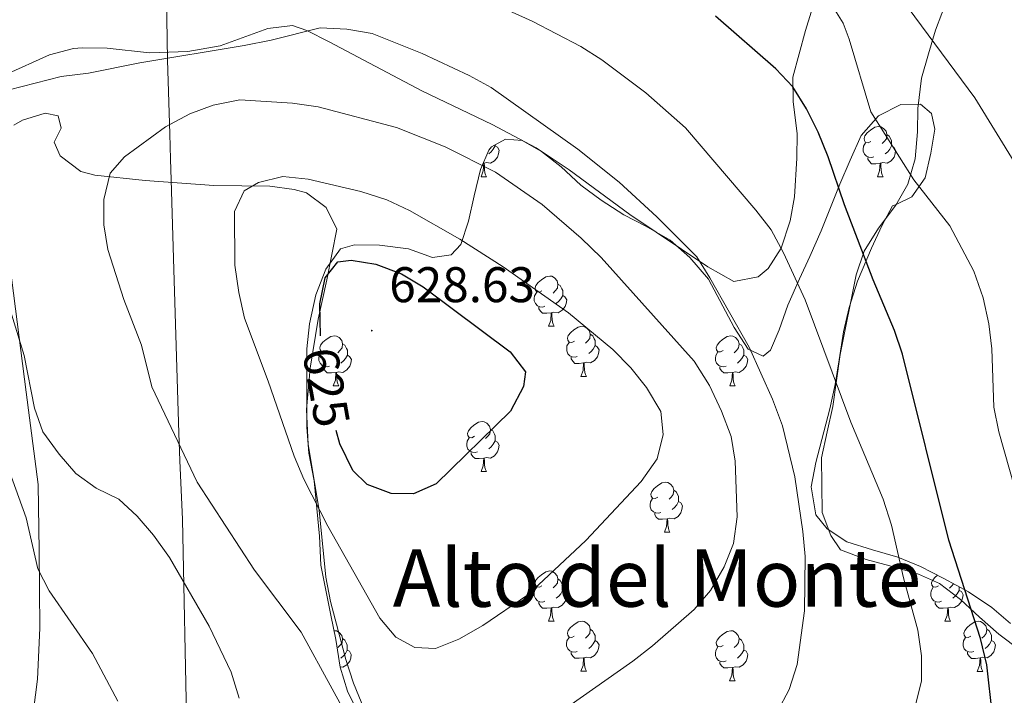
# Model space of a CAD drawing. Units: metres. Extents: x 579332 to 583822, y 4723866 to 4726888.
# Drawn here: x 580971 to 581168, y 4725796 to 4725931 of the extents above; entities that cross this region are included whole.
import ezdxf
from ezdxf.enums import TextEntityAlignment as Align

# ---------------------------------------------------------------- set-up
doc = ezdxf.new("R2010")
doc.units = ezdxf.units.M
doc.header["$MEASUREMENT"] = 0
doc.linetypes.add('TRAZOSX2', pattern=[1.5, 1, -0.5])
for name, color, linetype, lineweight in [('Carátula', 7, 'Continuous', 5), ('Level 1', 19, 'Continuous', 0), ('Level 35', 92, 'TRAZOSX2', 0), ('Level 36', 19, 'Continuous', 40), ('Level 4', 36, 'Continuous', 30), ('Level 41', 19, 'Continuous', 0), ('Level 45', 19, 'Continuous', 0), ('Level 5', 36, 'Continuous', 0), ('Level 7', 1, 'Continuous', 0)]:
    doc.layers.add(name, color=color, linetype=linetype, lineweight=lineweight)
doc.styles.add('Arial', font='ARIAL.TTF', dxfattribs={"height": 0.2})

# ---------------------------------------------------------------- blocks, each defined once
blk = doc.blocks.new('5PATER')
at = {"layer": 'Carátula', "linetype": 'Continuous', "lineweight": 5}
h = blk.add_hatch(color=250, dxfattribs=at)
edge = h.paths.add_edge_path()
edge.add_ellipse((0, 0), major_axis=(-1.33, -1.34), ratio=0.999422, start_angle=0, end_angle=360)

msp = doc.modelspace()

# ---------------------------------------------------------------- linework, layer by layer
at = {"layer": 'Level 1', "color": 19, "linetype": 'Continuous', "lineweight": 0, "ltscale": 0.5}
msp.add_polyline3d([(581000.79, 4725939.27, 607.9), (581001.02, 4725922.63, 610.16), (581001.5, 4725907.91, 615.41), (581001.66, 4725902.83, 616.6), (581001.78, 4725898.7, 617.56), (581002.3, 4725880.75, 617.45), (581003.27, 4725848, 615.22), (581003.51, 4725842.54, 614.62), (581004.02, 4725830.74, 612.48), (581004.92, 4725788.09, 607.34), (581006.12, 4725739.34, 605.88), (581006.7, 4725707.98, 608.02), (581007.3, 4725673.45, 607.11), (581008.95, 4725614.56, 603.3)], dxfattribs=at)
at = {"layer": 'Level 35', "color": 92, "linetype": 'Continuous', "lineweight": 0, "ltscale": 0.5}
for points in [[(581092.33, 4725891.71, 614.79), (581096.74, 4725889.39, 614.35), (581101.62, 4725886.58, 614.34), (581105.55, 4725883.14, 614.34), (581109.28, 4725878.81, 614.34), (581114.43, 4725869.14, 614.34), (581117.18, 4725864.84, 613.43), (581120.18, 4725863.38, 612.51), (581121.66, 4725864.6, 611.15), (581123.4, 4725868.65, 608.87), (581125.13, 4725873.61, 608.87), (581127.45, 4725878.87, 608.41), (581129.57, 4725883.34, 607.63), (581131.81, 4725888.48, 604.76), (581135.58, 4725897.79, 602.03), (581137.61, 4725902.6, 601.57), (581139.79, 4725907.56, 600.66), (581143.32, 4725911.49, 600.2), (581147.75, 4725913.77, 599.75), (581151.66, 4725913.83, 600.2), (581153.92, 4725911.92, 600.2), (581154.56, 4725908.79, 600.2), (581153.73, 4725904, 600.2), (581152.6, 4725899.06, 600.66), (581149.95, 4725895.29, 601.12), (581146.84, 4725893.75, 602.48), (581146.09, 4725893.45, 603.4), (581143.95, 4725889.46, 605.23), (581141.9, 4725884.98, 606.61), (581139.11, 4725878.42, 607.95), (581137.39, 4725873.17, 607.95), (581136.27, 4725868.31, 608.4), (581135.43, 4725862.68, 609.78), (581134.6, 4725857.75, 609.78), (581133.56, 4725852.87, 610.23), (581130.76, 4725842.15, 610.23), (581129.81, 4725837.26, 610.69), (581130.75, 4725831.7, 610.23), (581133.02, 4725828.89, 609.78), (581136.94, 4725826.26, 608.09), (581142.1, 4725824.7, 607.05), (581147.14, 4725823.24, 607.04), (581151.68, 4725821.34, 606.17), (581156.38, 4725818.93, 605.69), (581161.27, 4725816.25, 605.68), (581165.94, 4725813.17, 605.22), (581169.73, 4725809.94, 604.81)], [(581039.38, 4725791.68, 622.54), (581037.07, 4725796.43, 623.46), (581035.6, 4725801.21, 623.46), (581034.7, 4725806.71, 623.46), (581033.74, 4725811.63, 623.91), (581031.7, 4725821.61, 623.91), (581031.45, 4725827.44, 623.91), (581030.41, 4725838.48, 625.73), (581029.3, 4725844, 626.19), (581028.93, 4725849.22, 626.65), (581028.94, 4725859.68, 627.56), (581028.88, 4725864.91, 627.56), (581029.43, 4725869.86, 628), (581030.68, 4725875.69, 628.01), (581032.71, 4725880.79, 628.01), (581035.64, 4725884.86, 628.01), (581038.47, 4725885.65, 628.01), (581043.47, 4725885.61, 628.01), (581049.24, 4725884.89, 628.01), (581054.04, 4725883.16, 627.1), (581057.77, 4725883.65, 624.82), (581059.69, 4725885.77, 624.82), (581061.27, 4725890.42, 623.91), (581062.4, 4725895.51, 621.63), (581063.68, 4725900.76, 620.26), (581065.33, 4725904.63, 617.43), (581065.86, 4725905.27, 617.07), (581068.68, 4725906.8, 616.16), (581071.97, 4725906.54, 615.25), (581075.88, 4725904.35, 614.79), (581079.8, 4725901.25, 614.79), (581083.74, 4725897.58, 614.79), (581087.77, 4725894.62, 614.79), (581092.33, 4725891.71, 614.79)]]:
    msp.add_polyline3d(points, dxfattribs=at)
at = {"layer": 'Level 36', "color": 92, "linetype": 'Continuous', "lineweight": 0}
for points in [[(581132.4, 4725940.71, 593.75), (581128.65, 4725928.55, 596.79), (581126.15, 4725919.18, 598.84), (581126.2, 4725914.31, 599.84), (581127.02, 4725907.95, 601.12), (581126.94, 4725903.03, 601.91), (581126.45, 4725895.25, 603.17), (581125.62, 4725890.47, 604.29), (581123.81, 4725885.01, 605.68), (581121.22, 4725880.94, 606.88), (581119.22, 4725879.26, 607.5)], [(581171.71, 4725804.53, 598.72), (581167.37, 4725807.79, 598.72), (581163.5, 4725811.18, 598.72), (581159.72, 4725814.77, 601.91), (581155.48, 4725817.96, 602.83), (581151.3, 4725819.79, 604.92), (581145.58, 4725821.47, 605.56), (581140.82, 4725822.73, 606.46), (581135.69, 4725824.69, 606.47), (581133.74, 4725827.53, 606.47), (581132, 4725832.17, 605.65), (581131.87, 4725843.05, 603.79), (581133.05, 4725848.25, 603.75), (581134.18, 4725853.36, 603.28), (581135.64, 4725863.74, 602.39), (581138.82, 4725879.71, 599.64), (581140.43, 4725884.44, 599.7), (581143.26, 4725889, 598.44), (581146.77, 4725893.58, 596.44), (581149.14, 4725897.79, 595.16), (581150.65, 4725902.91, 594.65), (581151.07, 4725908.27, 590.52), (581151.17, 4725912.97, 588.77), (581151.89, 4725918.99, 588.69), (581153.26, 4725923.88, 588.24), (581154.67, 4725928.59, 587.34), (581158.52, 4725938.67, 586.41)], [(581119.22, 4725879.26, 607.5), (581114.35, 4725878.35, 608.85), (581109.11, 4725881.27, 609.68), (581093.52, 4725891.77, 610.92), (581081.43, 4725900.66, 611.46), (581074.82, 4725905.1, 611.6), (581066, 4725909.77, 611.66), (581051.92, 4725916.48, 611.38), (581033.41, 4725926.31, 610.24), (581028.91, 4725928.53, 609.73), (581026.07, 4725929.57, 609.55), (581021.11, 4725928.96, 609.55), (581011.58, 4725925.5, 609.55), (581005.1, 4725924.36, 609.54), (580997.4, 4725924.1, 609.32), (580988.93, 4725925.01, 608.41), (580983.97, 4725925.09, 607.67), (580982.22, 4725924.93, 607.5), (580977.4, 4725923.69, 607.36), (580968.57, 4725919.68, 607.06)], [(580970.3, 4725909.63, 612.1), (580972.04, 4725910.64, 612.06), (580976.54, 4725912.01, 612.06), (580979.18, 4725911.47, 612.29), (580979.79, 4725908.99, 612.97), (580978.37, 4725906.2, 613.43), (580979.57, 4725903.45, 613.88), (580983.7, 4725900.34, 614.73), (580986.48, 4725899.59, 615.25), (580996.56, 4725898.55, 617.08), (581010.29, 4725897.56, 618.67), (581021.52, 4725897.42, 620.27), (581026.4, 4725896.77, 621.02), (581028.83, 4725896.05, 621.41)], [(581141.78, 4725906.37, 0.01), (581141.25, 4725906.11, 0.01), (581140.72, 4725906.16, 0.01), (581140.46, 4725906.53, 0.01), (581140.4, 4725906.96, 0.01), (581140.56, 4725907.48, 0.01), (581141.04, 4725908.07, 0.01), (581141.68, 4725908.6, 0.01), (581142.58, 4725909.19, 0.01), (581143.32, 4725909.35, 0.01), (581143.75, 4725909.29, 0.01), (581144.28, 4725908.97, 0.01), (581144.81, 4725908.39, 0.01), (581144.97, 4725907.75, 0.01), (581144.86, 4725906.9, 0.01), (581144.43, 4725906.37, 0.01), (581144.01, 4725905.95, 0.01)], [(581144.97, 4725907.75, 0.01), (581145.44, 4725907.43, 0.01), (581145.76, 4725906.79, 0.01), (581145.92, 4725906.47, 0.01), (581145.92, 4725905.89, 0.01), (581145.92, 4725905.47, 0.01), (581145.55, 4725904.78, 0.01), (581145.13, 4725904.3, 0.01), (581144.65, 4725903.88, 0.01)], [(581066.59, 4725905.47, 0.01), (581067.05, 4725905.22, 0.01), (581067.39, 4725904.61, 0.01), (581067.28, 4725903.88, 0.01), (581067.07, 4725903.24, 0.01), (581066.49, 4725902.5, 0.01), (581065.69, 4725902.02, 0.01), (581064.84, 4725902.13, 0.01), (581064.41, 4725902, 0.01)], [(581066.59, 4725905.67, 0.01), (581066.59, 4725905.47, 0.01), (581066.22, 4725904.78, 0.01), (581065.8, 4725904.3, 0.01), (581065.32, 4725903.88, 0.01)], [(581142.37, 4725903.29, 0.01), (581141.94, 4725903.13, 0.01), (581141.36, 4725903.19, 0.01), (581140.88, 4725903.4, 0.01), (581140.46, 4725903.83, 0.01), (581140.24, 4725904.41, 0.01), (581140.24, 4725904.83, 0.01), (581140.3, 4725905.42, 0.01), (581140.72, 4725906.11, 0.01)], [(581145.92, 4725905.47, 0.01), (581146.37, 4725905.22, 0.01), (581146.72, 4725904.61, 0.01), (581146.61, 4725903.88, 0.01), (581146.4, 4725903.24, 0.01), (581145.81, 4725902.5, 0.01), (581145.02, 4725902.02, 0.01), (581144.17, 4725902.13, 0.01), (581143.74, 4725901.99, 0.01)], [(581143.63, 4725901.99, 0.01), (581142.74, 4725901.91, 0.01), (581141.89, 4725901.91, 0.01), (581141.47, 4725902.34, 0.01), (581141.15, 4725902.82, 0.01), (581141.15, 4725903.13, 0.01)], [(581063.76, 4725899.31, 0.01), (581064.19, 4725900.47, 0.01), (581064.3, 4725902, 0.01), (581064.41, 4725902, 0.01), (581064.45, 4725901.41, 0.01), (581064.48, 4725900.73, 0.01), (581064.55, 4725900.11, 0.01), (581064.67, 4725899.71, 0.01), (581064.88, 4725899.31, 0.01)], [(581064.3, 4725902, 0.01), (581064.2, 4725901.99, 0.01)], [(581143.08, 4725899.31, 0.01), (581143.52, 4725900.47, 0.01), (581143.63, 4725901.99, 0.01), (581143.74, 4725901.99, 0.01), (581143.77, 4725901.41, 0.01), (581143.81, 4725900.73, 0.01), (581143.88, 4725900.11, 0.01), (581143.99, 4725899.71, 0.01), (581144.21, 4725899.31, 0.01)], [(581063.76, 4725899.31, 0.01), (581064.88, 4725899.31, 0.01)], [(581143.08, 4725899.31, 0.01), (581144.21, 4725899.31, 0.01)], [(581028.83, 4725896.05, 621.41), (581032.81, 4725893.14, 622), (581034.91, 4725888.83, 623), (581032.89, 4725878.68, 623.69), (581031.2, 4725870.84, 623.69), (581029.58, 4725861.01, 622.77), (581028.85, 4725852.74, 621.54), (581029.19, 4725845.72, 620.49), (581031.4, 4725832.62, 618.9), (581032.73, 4725819.21, 617.3), (581033.66, 4725814.33, 616.75), (581036.71, 4725802.76, 615.92), (581038.24, 4725798.01, 615.77), (581041.45, 4725790.18, 615.63)], [(580970.04, 4725770.55, 597.24), (580972.38, 4725770, 597.47), (580974.9, 4725766.97, 597.7), (580975.92, 4725762.07, 597.73), (580977.11, 4725753.43, 597.47), (580979.51, 4725748.35, 597.7), (580982.58, 4725748.1, 598.16), (580984.44, 4725750.31, 599.3), (580986.14, 4725754.27, 600.89), (580986.82, 4725758.8, 602.03), (580986.78, 4725761.43, 602.26), (580984.26, 4725764.46, 602.49), (580976.84, 4725774.58, 601.12), (580974.5, 4725779.02, 600.89), (580973.84, 4725781.25, 600.89), (580973.4, 4725786.25, 601.12), (580975.05, 4725798.81, 602.46), (580975.51, 4725809.04, 603.25), (580975.33, 4725824.46, 606.13), (580975.16, 4725837.73, 607.73), (580972.73, 4725856.22, 610.07), (580968.84, 4725886.97, 612.29)], [(581100.45, 4725887.17, 0.01), (581100.47, 4725887.24, 0.01)], [(581100.45, 4725887.17, 0.01), (581100.59, 4725887.17, 0.01)], [(581075.96, 4725876.46, 0.01), (581075.43, 4725876.2, 0.01), (581074.9, 4725876.25, 0.01), (581074.64, 4725876.62, 0.01), (581074.58, 4725877.05, 0.01), (581074.74, 4725877.57, 0.01), (581075.22, 4725878.16, 0.01), (581075.86, 4725878.69, 0.01), (581076.76, 4725879.28, 0.01), (581077.5, 4725879.44, 0.01), (581077.92, 4725879.38, 0.01), (581078.46, 4725879.07, 0.01), (581078.98, 4725878.48, 0.01), (581079.14, 4725877.84, 0.01), (581079.04, 4725876.99, 0.01), (581078.61, 4725876.46, 0.01), (581078.19, 4725876.04, 0.01)], [(581079.14, 4725877.84, 0.01), (581079.62, 4725877.53, 0.01), (581079.94, 4725876.89, 0.01), (581080.1, 4725876.57, 0.01), (581080.1, 4725875.99, 0.01), (581080.1, 4725875.56, 0.01), (581079.72, 4725874.87, 0.01), (581079.3, 4725874.39, 0.01), (581078.82, 4725873.97, 0.01)], [(581076.54, 4725873.38, 0.01), (581076.12, 4725873.22, 0.01), (581075.54, 4725873.28, 0.01), (581075.06, 4725873.49, 0.01), (581074.64, 4725873.92, 0.01), (581074.42, 4725874.5, 0.01), (581074.42, 4725874.92, 0.01), (581074.48, 4725875.51, 0.01), (581074.9, 4725876.2, 0.01)], [(581080.1, 4725875.56, 0.01), (581080.55, 4725875.31, 0.01), (581080.9, 4725874.7, 0.01), (581080.78, 4725873.97, 0.01), (581080.58, 4725873.33, 0.01), (581079.99, 4725872.59, 0.01), (581079.2, 4725872.11, 0.01), (581078.34, 4725872.22, 0.01), (581077.92, 4725872.09, 0.01)], [(581077.8, 4725872.09, 0.01), (581076.92, 4725872, 0.01), (581076.07, 4725872, 0.01), (581075.64, 4725872.43, 0.01), (581075.32, 4725872.91, 0.01), (581075.32, 4725873.22, 0.01)], [(581077.26, 4725869.4, 0.01), (581077.7, 4725870.56, 0.01), (581077.8, 4725872.09, 0.01), (581077.92, 4725872.09, 0.01), (581077.95, 4725871.5, 0.01), (581077.98, 4725870.82, 0.01), (581078.06, 4725870.2, 0.01), (581078.17, 4725869.8, 0.01), (581078.38, 4725869.4, 0.01)], [(581077.26, 4725869.4, 0.01), (581078.38, 4725869.4, 0.01)], [(581082.44, 4725866.43, 0.01), (581081.9, 4725866.16, 0.01), (581081.38, 4725866.22, 0.01), (581081.11, 4725866.59, 0.01), (581081.06, 4725867.01, 0.01), (581081.22, 4725867.53, 0.01), (581081.7, 4725868.13, 0.01), (581082.33, 4725868.66, 0.01), (581083.23, 4725869.24, 0.01), (581083.98, 4725869.4, 0.01), (581084.4, 4725869.35, 0.01), (581084.93, 4725869.03, 0.01), (581085.46, 4725868.45, 0.01), (581085.62, 4725867.81, 0.01), (581085.51, 4725866.96, 0.01), (581085.08, 4725866.43, 0.01), (581084.66, 4725866, 0.01)], [(581032.88, 4725864.52, 0.01), (581032.35, 4725864.26, 0.01), (581031.82, 4725864.31, 0.01), (581031.56, 4725864.68, 0.01), (581031.5, 4725865.11, 0.01), (581031.66, 4725865.63, 0.01), (581032.14, 4725866.22, 0.01), (581032.78, 4725866.75, 0.01), (581033.68, 4725867.34, 0.01), (581034.42, 4725867.5, 0.01), (581034.84, 4725867.44, 0.01), (581035.38, 4725867.13, 0.01), (581035.9, 4725866.54, 0.01), (581036.06, 4725865.9, 0.01), (581035.96, 4725865.05, 0.01), (581035.53, 4725864.52, 0.01), (581035.11, 4725864.1, 0.01)], [(581085.62, 4725867.81, 0.01), (581086.1, 4725867.49, 0.01), (581086.41, 4725866.85, 0.01), (581086.57, 4725866.53, 0.01), (581086.57, 4725865.95, 0.01), (581086.57, 4725865.53, 0.01), (581086.2, 4725864.84, 0.01), (581085.78, 4725864.36, 0.01), (581085.3, 4725863.94, 0.01)], [(581112.21, 4725864.52, 0.01), (581111.68, 4725864.26, 0.01), (581111.15, 4725864.31, 0.01), (581110.88, 4725864.68, 0.01), (581110.83, 4725865.11, 0.01), (581110.99, 4725865.63, 0.01), (581111.47, 4725866.22, 0.01), (581112.1, 4725866.75, 0.01), (581113, 4725867.34, 0.01), (581113.75, 4725867.5, 0.01), (581114.17, 4725867.44, 0.01), (581114.7, 4725867.13, 0.01), (581115.23, 4725866.54, 0.01), (581115.39, 4725865.9, 0.01), (581115.28, 4725865.05, 0.01), (581114.86, 4725864.52, 0.01), (581114.44, 4725864.1, 0.01)], [(581036.06, 4725865.9, 0.01), (581036.54, 4725865.59, 0.01), (581036.86, 4725864.95, 0.01), (581037.02, 4725864.63, 0.01), (581037.02, 4725864.05, 0.01), (581037.02, 4725863.62, 0.01), (581036.64, 4725862.93, 0.01), (581036.22, 4725862.45, 0.01), (581035.74, 4725862.03, 0.01)], [(581083.02, 4725863.35, 0.01), (581082.59, 4725863.19, 0.01), (581082.01, 4725863.25, 0.01), (581081.54, 4725863.46, 0.01), (581081.11, 4725863.88, 0.01), (581080.9, 4725864.47, 0.01), (581080.9, 4725864.89, 0.01), (581080.95, 4725865.47, 0.01), (581081.38, 4725866.16, 0.01)], [(581086.57, 4725865.53, 0.01), (581087.02, 4725865.28, 0.01), (581087.37, 4725864.66, 0.01), (581087.26, 4725863.94, 0.01), (581087.05, 4725863.3, 0.01), (581086.46, 4725862.56, 0.01), (581085.67, 4725862.08, 0.01), (581084.82, 4725862.18, 0.01), (581084.39, 4725862.05, 0.01)], [(581115.39, 4725865.9, 0.01), (581115.87, 4725865.59, 0.01), (581116.18, 4725864.95, 0.01), (581116.34, 4725864.63, 0.01), (581116.34, 4725864.05, 0.01), (581116.34, 4725863.62, 0.01), (581115.97, 4725862.93, 0.01), (581115.55, 4725862.45, 0.01), (581115.07, 4725862.03, 0.01)], [(581033.46, 4725861.44, 0.01), (581033.04, 4725861.28, 0.01), (581032.46, 4725861.34, 0.01), (581031.98, 4725861.55, 0.01), (581031.56, 4725861.98, 0.01), (581031.34, 4725862.56, 0.01), (581031.34, 4725862.98, 0.01), (581031.4, 4725863.57, 0.01), (581031.82, 4725864.26, 0.01)], [(581037.02, 4725863.62, 0.01), (581037.47, 4725863.37, 0.01), (581037.82, 4725862.76, 0.01), (581037.7, 4725862.03, 0.01), (581037.5, 4725861.39, 0.01), (581036.91, 4725860.65, 0.01), (581036.12, 4725860.17, 0.01), (581035.26, 4725860.28, 0.01), (581034.84, 4725860.15, 0.01)], [(581084.28, 4725862.05, 0.01), (581083.39, 4725861.97, 0.01), (581082.54, 4725861.97, 0.01), (581082.12, 4725862.4, 0.01), (581081.8, 4725862.87, 0.01), (581081.8, 4725863.19, 0.01)], [(581112.79, 4725861.44, 0.01), (581112.37, 4725861.28, 0.01), (581111.78, 4725861.34, 0.01), (581111.31, 4725861.55, 0.01), (581110.88, 4725861.98, 0.01), (581110.67, 4725862.56, 0.01), (581110.67, 4725862.98, 0.01), (581110.72, 4725863.57, 0.01), (581111.15, 4725864.26, 0.01)], [(581116.34, 4725863.62, 0.01), (581116.8, 4725863.37, 0.01), (581117.14, 4725862.76, 0.01), (581117.03, 4725862.03, 0.01), (581116.82, 4725861.39, 0.01), (581116.24, 4725860.65, 0.01), (581115.44, 4725860.17, 0.01), (581114.59, 4725860.28, 0.01), (581114.16, 4725860.15, 0.01)], [(581034.72, 4725860.15, 0.01), (581033.84, 4725860.06, 0.01), (581032.99, 4725860.06, 0.01), (581032.56, 4725860.49, 0.01), (581032.24, 4725860.97, 0.01), (581032.24, 4725861.28, 0.01)], [(581083.73, 4725859.37, 0.01), (581084.17, 4725860.53, 0.01), (581084.28, 4725862.05, 0.01), (581084.39, 4725862.05, 0.01), (581084.42, 4725861.47, 0.01), (581084.46, 4725860.78, 0.01), (581084.53, 4725860.17, 0.01), (581084.64, 4725859.77, 0.01), (581084.86, 4725859.37, 0.01)], [(581114.05, 4725860.15, 0.01), (581113.16, 4725860.06, 0.01), (581112.32, 4725860.06, 0.01), (581111.89, 4725860.49, 0.01), (581111.57, 4725860.97, 0.01), (581111.57, 4725861.28, 0.01)], [(581034.18, 4725857.46, 0.01), (581034.62, 4725858.62, 0.01), (581034.72, 4725860.15, 0.01), (581034.84, 4725860.15, 0.01), (581034.87, 4725859.56, 0.01), (581034.9, 4725858.88, 0.01), (581034.98, 4725858.26, 0.01), (581035.09, 4725857.86, 0.01), (581035.3, 4725857.46, 0.01)], [(581083.73, 4725859.37, 0.01), (581084.86, 4725859.37, 0.01)], [(581113.51, 4725857.46, 0.01), (581113.94, 4725858.62, 0.01), (581114.05, 4725860.15, 0.01), (581114.16, 4725860.15, 0.01), (581114.2, 4725859.56, 0.01), (581114.23, 4725858.88, 0.01), (581114.3, 4725858.26, 0.01), (581114.42, 4725857.86, 0.01), (581114.63, 4725857.46, 0.01)], [(581034.18, 4725857.46, 0.01), (581035.3, 4725857.46, 0.01)], [(581113.51, 4725857.46, 0.01), (581114.63, 4725857.46, 0.01)], [(581062.46, 4725847.38, 0.01), (581061.93, 4725847.11, 0.01), (581061.4, 4725847.17, 0.01), (581061.13, 4725847.54, 0.01), (581061.08, 4725847.97, 0.01), (581061.24, 4725848.49, 0.01), (581061.72, 4725849.08, 0.01), (581062.35, 4725849.61, 0.01), (581063.25, 4725850.19, 0.01), (581064, 4725850.35, 0.01), (581064.42, 4725850.3, 0.01), (581064.95, 4725849.99, 0.01), (581065.48, 4725849.4, 0.01), (581065.64, 4725848.76, 0.01), (581065.53, 4725847.91, 0.01), (581065.11, 4725847.38, 0.01), (581064.69, 4725846.95, 0.01)], [(581065.64, 4725848.76, 0.01), (581066.12, 4725848.45, 0.01), (581066.43, 4725847.81, 0.01), (581066.59, 4725847.49, 0.01), (581066.59, 4725846.91, 0.01), (581066.59, 4725846.48, 0.01), (581066.22, 4725845.79, 0.01), (581065.8, 4725845.31, 0.01), (581065.32, 4725844.89, 0.01)], [(581063.04, 4725844.3, 0.01), (581062.62, 4725844.14, 0.01), (581062.03, 4725844.2, 0.01), (581061.56, 4725844.41, 0.01), (581061.13, 4725844.83, 0.01), (581060.92, 4725845.42, 0.01), (581060.92, 4725845.84, 0.01), (581060.97, 4725846.43, 0.01), (581061.4, 4725847.11, 0.01)], [(581066.59, 4725846.48, 0.01), (581067.05, 4725846.23, 0.01), (581067.39, 4725845.61, 0.01), (581067.28, 4725844.89, 0.01), (581067.07, 4725844.25, 0.01), (581066.49, 4725843.51, 0.01), (581065.69, 4725843.03, 0.01), (581064.84, 4725843.13, 0.01), (581064.41, 4725843.01, 0.01)], [(581064.3, 4725843.01, 0.01), (581063.41, 4725842.92, 0.01), (581062.57, 4725842.92, 0.01), (581062.14, 4725843.35, 0.01), (581061.82, 4725843.83, 0.01), (581061.82, 4725844.14, 0.01)], [(581063.76, 4725840.32, 0.01), (581064.19, 4725841.48, 0.01), (581064.3, 4725843.01, 0.01), (581064.41, 4725843.01, 0.01), (581064.45, 4725842.42, 0.01), (581064.48, 4725841.73, 0.01), (581064.55, 4725841.12, 0.01), (581064.67, 4725840.72, 0.01), (581064.88, 4725840.32, 0.01)], [(581063.76, 4725840.32, 0.01), (581064.88, 4725840.32, 0.01)], [(581099.15, 4725835.24, 0.01), (581098.62, 4725834.97, 0.01), (581098.09, 4725835.03, 0.01), (581097.82, 4725835.4, 0.01), (581097.77, 4725835.82, 0.01), (581097.93, 4725836.34, 0.01), (581098.41, 4725836.94, 0.01), (581099.04, 4725837.47, 0.01), (581099.94, 4725838.05, 0.01), (581100.69, 4725838.21, 0.01), (581101.11, 4725838.16, 0.01), (581101.64, 4725837.84, 0.01), (581102.17, 4725837.26, 0.01), (581102.33, 4725836.62, 0.01), (581102.22, 4725835.77, 0.01), (581101.8, 4725835.24, 0.01), (581101.38, 4725834.81, 0.01)], [(581102.33, 4725836.62, 0.01), (581102.81, 4725836.3, 0.01), (581103.12, 4725835.66, 0.01), (581103.28, 4725835.34, 0.01), (581103.28, 4725834.76, 0.01), (581103.28, 4725834.34, 0.01), (581102.91, 4725833.65, 0.01), (581102.49, 4725833.17, 0.01), (581102.01, 4725832.75, 0.01)], [(581099.73, 4725832.16, 0.01), (581099.31, 4725832, 0.01), (581098.72, 4725832.06, 0.01), (581098.25, 4725832.27, 0.01), (581097.82, 4725832.69, 0.01), (581097.61, 4725833.28, 0.01), (581097.61, 4725833.7, 0.01), (581097.66, 4725834.28, 0.01), (581098.09, 4725834.97, 0.01)], [(581103.28, 4725834.34, 0.01), (581103.74, 4725834.09, 0.01), (581104.08, 4725833.47, 0.01), (581103.97, 4725832.75, 0.01), (581103.76, 4725832.11, 0.01), (581103.18, 4725831.37, 0.01), (581102.38, 4725830.89, 0.01), (581101.53, 4725830.99, 0.01), (581101.1, 4725830.86, 0.01)], [(581100.99, 4725830.86, 0.01), (581100.1, 4725830.78, 0.01), (581099.26, 4725830.78, 0.01), (581098.83, 4725831.21, 0.01), (581098.51, 4725831.68, 0.01), (581098.51, 4725832, 0.01)], [(581100.45, 4725828.18, 0.01), (581100.88, 4725829.34, 0.01), (581100.99, 4725830.86, 0.01), (581101.1, 4725830.86, 0.01), (581101.14, 4725830.28, 0.01), (581101.17, 4725829.59, 0.01), (581101.24, 4725828.98, 0.01), (581101.36, 4725828.58, 0.01), (581101.57, 4725828.18, 0.01)], [(581100.45, 4725828.18, 0.01), (581101.57, 4725828.18, 0.01)], [(581075.96, 4725817.47, 0.01), (581075.43, 4725817.21, 0.01), (581074.9, 4725817.26, 0.01), (581074.63, 4725817.63, 0.01), (581074.58, 4725818.06, 0.01), (581074.74, 4725818.58, 0.01), (581075.22, 4725819.17, 0.01), (581075.85, 4725819.7, 0.01), (581076.75, 4725820.29, 0.01), (581077.5, 4725820.45, 0.01), (581077.92, 4725820.39, 0.01), (581078.45, 4725820.08, 0.01), (581078.98, 4725819.49, 0.01), (581079.14, 4725818.85, 0.01), (581079.03, 4725818, 0.01), (581078.61, 4725817.47, 0.01), (581078.19, 4725817.05, 0.01)], [(581079.14, 4725818.85, 0.01), (581079.62, 4725818.54, 0.01), (581079.93, 4725817.9, 0.01), (581080.09, 4725817.58, 0.01), (581080.09, 4725817, 0.01), (581080.09, 4725816.57, 0.01), (581079.72, 4725815.88, 0.01), (581079.3, 4725815.4, 0.01), (581078.82, 4725814.98, 0.01)], [(581155.28, 4725817.47, 0.01), (581154.76, 4725817.2, 0.01), (581154.22, 4725817.26, 0.01), (581153.96, 4725817.63, 0.01), (581153.9, 4725818.05, 0.01), (581154.06, 4725818.57, 0.01), (581154.54, 4725819.17, 0.01), (581155.07, 4725819.6, 0.01)], [(581158.27, 4725817.89, 0.01), (581157.94, 4725817.47, 0.01), (581157.52, 4725817.04, 0.01)], [(581076.54, 4725814.39, 0.01), (581076.12, 4725814.23, 0.01), (581075.53, 4725814.29, 0.01), (581075.06, 4725814.5, 0.01), (581074.63, 4725814.93, 0.01), (581074.42, 4725815.51, 0.01), (581074.42, 4725815.93, 0.01), (581074.47, 4725816.52, 0.01), (581074.9, 4725817.21, 0.01)], [(581080.09, 4725816.57, 0.01), (581080.55, 4725816.32, 0.01), (581080.89, 4725815.71, 0.01), (581080.78, 4725814.98, 0.01), (581080.57, 4725814.34, 0.01), (581079.99, 4725813.6, 0.01), (581079.19, 4725813.12, 0.01), (581078.34, 4725813.23, 0.01), (581077.91, 4725813.1, 0.01)], [(581155.87, 4725814.39, 0.01), (581155.44, 4725814.23, 0.01), (581154.86, 4725814.29, 0.01), (581154.38, 4725814.5, 0.01), (581153.96, 4725814.92, 0.01), (581153.74, 4725815.51, 0.01), (581153.74, 4725815.93, 0.01), (581153.8, 4725816.51, 0.01), (581154.22, 4725817.2, 0.01)], [(581159.42, 4725816.57, 0.01), (581159.88, 4725816.32, 0.01), (581160.22, 4725815.7, 0.01), (581160.11, 4725814.98, 0.01), (581159.9, 4725814.34, 0.01), (581159.32, 4725813.6, 0.01), (581158.52, 4725813.12, 0.01), (581157.67, 4725813.22, 0.01), (581157.24, 4725813.09, 0.01)], [(581159.42, 4725817.26, 0.01), (581159.42, 4725816.99, 0.01), (581159.42, 4725816.57, 0.01), (581159.05, 4725815.88, 0.01), (581158.63, 4725815.4, 0.01), (581158.15, 4725814.98, 0.01)], [(581077.8, 4725813.1, 0.01), (581076.91, 4725813.01, 0.01), (581076.07, 4725813.01, 0.01), (581075.64, 4725813.44, 0.01), (581075.32, 4725813.92, 0.01), (581075.32, 4725814.23, 0.01)], [(581157.13, 4725813.09, 0.01), (581156.24, 4725813.01, 0.01), (581155.4, 4725813.01, 0.01), (581154.97, 4725813.44, 0.01), (581154.65, 4725813.91, 0.01), (581154.65, 4725814.23, 0.01)], [(581077.26, 4725810.41, 0.01), (581077.69, 4725811.57, 0.01), (581077.8, 4725813.1, 0.01), (581077.91, 4725813.1, 0.01), (581077.95, 4725812.51, 0.01), (581077.98, 4725811.83, 0.01), (581078.05, 4725811.21, 0.01), (581078.17, 4725810.81, 0.01), (581078.38, 4725810.41, 0.01)], [(581156.58, 4725810.41, 0.01), (581157.02, 4725811.57, 0.01), (581157.13, 4725813.09, 0.01), (581157.24, 4725813.09, 0.01), (581157.28, 4725812.51, 0.01), (581157.31, 4725811.82, 0.01), (581157.38, 4725811.21, 0.01), (581157.5, 4725810.81, 0.01), (581157.71, 4725810.41, 0.01)], [(581077.26, 4725810.41, 0.01), (581078.38, 4725810.41, 0.01)], [(581082.43, 4725807.44, 0.01), (581081.9, 4725807.17, 0.01), (581081.37, 4725807.23, 0.01), (581081.11, 4725807.6, 0.01), (581081.05, 4725808.02, 0.01), (581081.21, 4725808.54, 0.01), (581081.69, 4725809.14, 0.01), (581082.33, 4725809.67, 0.01), (581083.23, 4725810.25, 0.01), (581083.97, 4725810.41, 0.01), (581084.4, 4725810.36, 0.01), (581084.93, 4725810.04, 0.01), (581085.46, 4725809.46, 0.01), (581085.62, 4725808.82, 0.01), (581085.51, 4725807.97, 0.01), (581085.08, 4725807.44, 0.01), (581084.66, 4725807.01, 0.01)], [(581156.58, 4725810.41, 0.01), (581157.71, 4725810.41, 0.01)], [(581161.76, 4725807.43, 0.01), (581161.23, 4725807.17, 0.01), (581160.7, 4725807.22, 0.01), (581160.44, 4725807.59, 0.01), (581160.38, 4725808.02, 0.01), (581160.54, 4725808.54, 0.01), (581161.02, 4725809.13, 0.01), (581161.66, 4725809.66, 0.01), (581162.56, 4725810.25, 0.01), (581163.3, 4725810.41, 0.01), (581163.72, 4725810.35, 0.01), (581164.26, 4725810.04, 0.01), (581164.78, 4725809.45, 0.01), (581164.94, 4725808.81, 0.01), (581164.84, 4725807.96, 0.01), (581164.41, 4725807.43, 0.01), (581163.99, 4725807.01, 0.01)], [(581034.35, 4725808.49, 0.01), (581034.42, 4725808.51, 0.01), (581034.84, 4725808.45, 0.01), (581035.37, 4725808.14, 0.01), (581035.9, 4725807.55, 0.01), (581036.06, 4725806.91, 0.01), (581035.95, 4725806.06, 0.01), (581035.53, 4725805.53, 0.01), (581035.11, 4725805.11, 0.01)], [(581085.62, 4725808.82, 0.01), (581086.09, 4725808.5, 0.01), (581086.41, 4725807.86, 0.01), (581086.57, 4725807.54, 0.01), (581086.57, 4725806.96, 0.01), (581086.57, 4725806.54, 0.01), (581086.2, 4725805.85, 0.01), (581085.78, 4725805.37, 0.01), (581085.3, 4725804.95, 0.01)], [(581112.2, 4725805.53, 0.01), (581111.68, 4725805.27, 0.01), (581111.14, 4725805.32, 0.01), (581110.88, 4725805.69, 0.01), (581110.82, 4725806.11, 0.01), (581110.98, 4725806.63, 0.01), (581111.46, 4725807.23, 0.01), (581112.1, 4725807.76, 0.01), (581113, 4725808.35, 0.01), (581113.74, 4725808.51, 0.01), (581114.17, 4725808.45, 0.01), (581114.7, 4725808.13, 0.01), (581115.23, 4725807.55, 0.01), (581115.39, 4725806.91, 0.01), (581115.28, 4725806.06, 0.01), (581114.86, 4725805.53, 0.01), (581114.44, 4725805.11, 0.01)], [(581164.94, 4725808.81, 0.01), (581165.42, 4725808.5, 0.01), (581165.74, 4725807.86, 0.01), (581165.9, 4725807.54, 0.01), (581165.9, 4725806.96, 0.01), (581165.9, 4725806.53, 0.01), (581165.52, 4725805.84, 0.01), (581165.1, 4725805.36, 0.01), (581164.62, 4725804.94, 0.01)], [(581036.06, 4725806.91, 0.01), (581036.54, 4725806.6, 0.01), (581036.85, 4725805.96, 0.01), (581037.01, 4725805.64, 0.01), (581037.01, 4725805.06, 0.01), (581037.01, 4725804.63, 0.01), (581036.64, 4725803.94, 0.01), (581036.22, 4725803.46, 0.01), (581035.74, 4725803.04, 0.01)], [(581083.02, 4725804.36, 0.01), (581082.59, 4725804.2, 0.01), (581082.01, 4725804.26, 0.01), (581081.53, 4725804.47, 0.01), (581081.11, 4725804.89, 0.01), (581080.89, 4725805.48, 0.01), (581080.89, 4725805.9, 0.01), (581080.95, 4725806.48, 0.01), (581081.37, 4725807.17, 0.01)], [(581086.57, 4725806.54, 0.01), (581087.02, 4725806.29, 0.01), (581087.37, 4725805.67, 0.01), (581087.26, 4725804.95, 0.01), (581087.05, 4725804.31, 0.01), (581086.46, 4725803.57, 0.01), (581085.67, 4725803.09, 0.01), (581084.82, 4725803.19, 0.01), (581084.39, 4725803.06, 0.01)], [(581115.39, 4725806.91, 0.01), (581115.86, 4725806.59, 0.01), (581116.18, 4725805.95, 0.01), (581116.34, 4725805.63, 0.01), (581116.34, 4725805.05, 0.01), (581116.34, 4725804.63, 0.01), (581115.97, 4725803.94, 0.01), (581115.55, 4725803.46, 0.01), (581115.07, 4725803.04, 0.01)], [(581162.34, 4725804.35, 0.01), (581161.92, 4725804.19, 0.01), (581161.34, 4725804.25, 0.01), (581160.86, 4725804.46, 0.01), (581160.44, 4725804.89, 0.01), (581160.22, 4725805.47, 0.01), (581160.22, 4725805.89, 0.01), (581160.28, 4725806.48, 0.01), (581160.7, 4725807.17, 0.01)], [(581165.9, 4725806.53, 0.01), (581166.35, 4725806.28, 0.01), (581166.7, 4725805.67, 0.01), (581166.58, 4725804.94, 0.01), (581166.38, 4725804.3, 0.01), (581165.79, 4725803.56, 0.01), (581165, 4725803.08, 0.01), (581164.14, 4725803.19, 0.01), (581163.72, 4725803.06, 0.01)], [(581037.01, 4725804.63, 0.01), (581037.47, 4725804.38, 0.01), (581037.81, 4725803.77, 0.01), (581037.7, 4725803.04, 0.01), (581037.49, 4725802.4, 0.01), (581036.91, 4725801.66, 0.01), (581036.11, 4725801.18, 0.01), (581035.59, 4725801.25, 0.01)], [(581084.28, 4725803.06, 0.01), (581083.39, 4725802.98, 0.01), (581082.54, 4725802.98, 0.01), (581082.12, 4725803.41, 0.01), (581081.8, 4725803.88, 0.01), (581081.8, 4725804.2, 0.01)], [(581112.79, 4725802.45, 0.01), (581112.36, 4725802.29, 0.01), (581111.78, 4725802.35, 0.01), (581111.3, 4725802.56, 0.01), (581110.88, 4725802.99, 0.01), (581110.66, 4725803.57, 0.01), (581110.66, 4725803.99, 0.01), (581110.72, 4725804.57, 0.01), (581111.14, 4725805.27, 0.01)], [(581116.34, 4725804.63, 0.01), (581116.8, 4725804.38, 0.01), (581117.14, 4725803.77, 0.01), (581117.03, 4725803.04, 0.01), (581116.82, 4725802.4, 0.01), (581116.24, 4725801.66, 0.01), (581115.44, 4725801.18, 0.01), (581114.59, 4725801.29, 0.01), (581114.16, 4725801.15, 0.01)], [(581163.6, 4725803.06, 0.01), (581162.72, 4725802.97, 0.01), (581161.87, 4725802.97, 0.01), (581161.44, 4725803.4, 0.01), (581161.12, 4725803.88, 0.01), (581161.12, 4725804.19, 0.01)], [(581083.73, 4725800.38, 0.01), (581084.17, 4725801.54, 0.01), (581084.28, 4725803.06, 0.01), (581084.39, 4725803.06, 0.01), (581084.42, 4725802.48, 0.01), (581084.46, 4725801.79, 0.01), (581084.53, 4725801.18, 0.01), (581084.64, 4725800.78, 0.01), (581084.86, 4725800.38, 0.01)], [(581114.05, 4725801.15, 0.01), (581113.16, 4725801.07, 0.01), (581112.32, 4725801.07, 0.01), (581111.89, 4725801.5, 0.01), (581111.57, 4725801.97, 0.01), (581111.57, 4725802.29, 0.01)], [(581163.06, 4725800.37, 0.01), (581163.5, 4725801.53, 0.01), (581163.6, 4725803.06, 0.01), (581163.72, 4725803.06, 0.01), (581163.75, 4725802.47, 0.01), (581163.78, 4725801.79, 0.01), (581163.86, 4725801.17, 0.01), (581163.97, 4725800.77, 0.01), (581164.18, 4725800.37, 0.01)], [(581083.73, 4725800.38, 0.01), (581084.86, 4725800.38, 0.01)], [(581113.5, 4725798.47, 0.01), (581113.94, 4725799.63, 0.01), (581114.05, 4725801.15, 0.01), (581114.16, 4725801.15, 0.01), (581114.2, 4725800.57, 0.01), (581114.23, 4725799.89, 0.01), (581114.3, 4725799.27, 0.01), (581114.42, 4725798.87, 0.01), (581114.63, 4725798.47, 0.01)], [(581163.06, 4725800.37, 0.01), (581164.18, 4725800.37, 0.01)], [(581113.5, 4725798.47, 0.01), (581114.63, 4725798.47, 0.01)]]:
    msp.add_polyline3d(points, dxfattribs=at)
at = {"layer": 'Level 4', "color": 36, "linetype": 'Continuous', "lineweight": 30}
for points in [[(581145.36, 4725712.93, 600.01), (581149.91, 4725715.99, 600.01), (581154.4, 4725719.68, 600.01), (581157.79, 4725723.36, 600.01), (581160.39, 4725727.63, 600.01), (581161.47, 4725732.58, 600.01), (581161.95, 4725737.76, 600.01), (581164.98, 4725759.21, 600.01), (581166.19, 4725774.83, 600.01), (581166.1, 4725791.55, 600.01), (581164.99, 4725801.66, 600.01), (581163.71, 4725806.91, 600.01), (581157.36, 4725826.64, 600.01), (581148.06, 4725863.79, 600.01), (581146.51, 4725868.54, 600.01), (581142.23, 4725878.66, 600.01), (581136.5, 4725893.67, 600.01), (581133.22, 4725903.29, 600.01), (581131.24, 4725908.23, 600.01), (581128.89, 4725912.89, 600.01), (581126.15, 4725917.25, 600.01), (581122.73, 4725920.9, 600.01), (581110.69, 4725931.38, 600.01)], [(581031.64, 4725867.48, 625.01), (581031.5, 4725873.86, 625.01), (581032.58, 4725879.11, 625.01), (581035.12, 4725882.3, 625.01), (581037.8, 4725882.62, 625.01), (581042.73, 4725881.83, 625.01), (581047.87, 4725879.88, 625.01), (581052.21, 4725877.26, 625.01), (581069.58, 4725864.28, 625.01), (581072.63, 4725860.3, 625.01), (581072.25, 4725857.34, 625.01), (581069.64, 4725852.43, 625.01), (581054.81, 4725837.89, 625.01), (581050.22, 4725835.89, 625.01), (581045.75, 4725835.96, 625.01), (581040.95, 4725837.72, 625.01), (581038.14, 4725840.55, 625.01), (581035.49, 4725845.87, 625.01), (581034.78, 4725848.52, 625.01)]]:
    msp.add_polyline3d(points, dxfattribs=at)
at = {"layer": 'Level 5', "color": 36, "linetype": 'Continuous', "lineweight": 0}
for points in [[(581040.53, 4725945.57, 605.01), (581074, 4725930.41, 605.01), (581083.72, 4725925.37, 605.01), (581087.96, 4725922.71, 605.01), (581096.75, 4725916.07, 605.01), (581104.68, 4725909.1, 605.01), (581118.75, 4725892.64, 605.01), (581121.83, 4725888.7, 605.01), (581124.3, 4725884.05, 605.01), (581128.59, 4725874.65, 605.01), (581137.74, 4725850.19, 605.01), (581144.19, 4725834.83, 605.01), (581145.9, 4725829.6, 605.01), (581148.28, 4725819.11, 605.01), (581151.19, 4725808.63, 605.01), (581151.92, 4725803.47, 605.01), (581151.89, 4725798.4, 605.01), (581150.53, 4725793.13, 605.01)], [(581171.66, 4725833.23, 595.01), (581167.35, 4725848.28, 595.01), (581166.36, 4725853.19, 595.01), (581165.99, 4725864.9, 595.01), (581165.37, 4725869.86, 595.01), (581164.24, 4725875.11, 595.01), (581162.35, 4725880.44, 595.01), (581157.54, 4725889.46, 595.01), (581150.36, 4725898.65, 595.01), (581141.77, 4725912.31, 595.01), (581137.44, 4725926.82, 595.01), (581136.19, 4725930.02, 595.01), (581133.58, 4725934.29, 595.01)], [(581170.95, 4725901.4, 590.01), (581162.53, 4725915.05, 590.01), (581149.2, 4725933.05, 590.01)], [(580969.38, 4725916.65, 610.01), (580979.77, 4725919.36, 610.01), (580985.21, 4725920, 610.01), (580995.51, 4725922.05, 610.01), (581016.4, 4725925.57, 610.01), (581021.75, 4725926.59, 610.01), (581031.59, 4725929.07, 610.01), (581036.94, 4725928.8, 610.01), (581041.95, 4725927.95, 610.01), (581052, 4725923.92, 610.01), (581061.42, 4725919.54, 610.01), (581065.8, 4725917.12, 610.01), (581083.14, 4725904.78, 610.01), (581091.43, 4725898.22, 610.01), (581098.93, 4725891.29, 610.01), (581106.92, 4725883.31, 610.01), (581109.54, 4725879.05, 610.01), (581117.38, 4725865.23, 610.01), (581122.1, 4725854.82, 610.01), (581124.08, 4725849.49, 610.01), (581126.54, 4725839.26, 610.01), (581128.18, 4725828.32, 610.01), (581128.62, 4725823.33, 610.01), (581128.48, 4725812.45, 610.01), (581126.99, 4725801.72, 610.01), (581125.43, 4725796.73, 610.01), (581123.06, 4725792.33, 610.01)], [(580995.85, 4725865.64, 615.01), (580992.29, 4725874.77, 615.01), (580989.1, 4725884.77, 615.01), (580988.28, 4725889.7, 615.01), (580988.29, 4725894.73, 615.01), (580989.58, 4725899.98, 615.01), (580992.4, 4725903.27, 615.01), (581000.61, 4725909.28, 615.01), (581005.49, 4725911.85, 615.01), (581010.17, 4725913.61, 615.01), (581015.49, 4725914.65, 615.01), (581026.03, 4725914.04, 615.01), (581031.16, 4725913.3, 615.01), (581046.83, 4725909.13, 615.01), (581056.6, 4725905.29, 615.01), (581066.64, 4725900.2, 615.01), (581076, 4725893.72, 615.01), (581083.81, 4725887.03, 615.01), (581087.77, 4725883.14, 615.01), (581106.43, 4725862.41, 615.01), (581109.45, 4725857.53, 615.01), (581111.9, 4725852.39, 615.01), (581113.79, 4725847.35, 615.01), (581114.61, 4725842.39, 615.01), (581115.04, 4725831.3, 615.01), (581114.25, 4725825.94, 615.01), (581112.43, 4725821.28, 615.01), (581109.7, 4725816.52, 615.01), (581106.42, 4725812.72, 615.01), (581098.06, 4725805.46, 615.01), (581094.13, 4725802.38, 615.01), (581081.1, 4725793.29, 615.01)], [(581021.18, 4725858.41, 620.01), (581016.41, 4725871, 620.01), (581015.3, 4725876.15, 620.01), (581014.49, 4725881.64, 620.01), (581014.44, 4725892.36, 620.01), (581016.39, 4725896.5, 620.01), (581019.24, 4725898.16, 620.01), (581024.1, 4725899.37, 620.01), (581029.16, 4725898.79, 620.01), (581039.72, 4725896.32, 620.01), (581044.91, 4725894.66, 620.01), (581049.43, 4725892.53, 620.01), (581059.54, 4725886.82, 620.01), (581068.19, 4725881.31, 620.01), (581081.26, 4725872.09, 620.01), (581090.14, 4725864.74, 620.01), (581093.72, 4725861.05, 620.01), (581096.86, 4725857.17, 620.01), (581099.76, 4725852.33, 620.01), (581100.2, 4725847.75, 620.01), (581099.01, 4725842.91, 620.01), (581095.83, 4725838.32, 620.01), (581084.7, 4725826.52, 620.01), (581073.13, 4725815.71, 620.01), (581064.15, 4725809.52, 620.01), (581059.33, 4725806.78, 620.01), (581054.66, 4725804.91, 620.01), (581050.55, 4725805.14, 620.01), (581046.7, 4725807.19, 620.01), (581043.49, 4725810.98, 620.01), (581033.12, 4725829.4, 620.01), (581028.32, 4725838.8, 620.01), (581026.4, 4725843.42, 620.01), (581021.18, 4725858.41, 620.01)], [(581015.4, 4725795.03, 610.01), (581013.8, 4725800.18, 610.01), (581009.38, 4725809.4, 610.01), (581001.4, 4725823.16, 610.01), (580998.25, 4725827.61, 610.01), (580994.95, 4725831.39, 610.01), (580991.27, 4725834.79, 610.01), (580986.79, 4725837, 610.01), (580982.69, 4725839.95, 610.01), (580979.33, 4725843.82, 610.01), (580976.09, 4725848.27, 610.01), (580974.39, 4725852.98, 610.01), (580972.35, 4725863.52, 610.01), (580965.37, 4725886.19, 610.01)], [(581040.2, 4725785.57, 615.01), (581027.75, 4725808.2, 615.01), (581018.46, 4725820.62, 615.01), (581006.94, 4725838.18, 615.01), (580997.87, 4725857.25, 615.01), (580995.85, 4725865.64, 615.01)], [(580991.07, 4725794.39, 605.01), (580986.02, 4725803.93, 605.01), (580977.35, 4725816.45, 605.01), (580975.1, 4725820.91, 605.01), (580972.77, 4725831.11, 605.01), (580969.24, 4725840.91, 605.01)]]:
    msp.add_polyline3d(points, dxfattribs=at)

# ---------------------------------------------------------------- block references
at = {"layer": 'Level 7', "color": 19, "linetype": 'Continuous', "lineweight": 0, "xscale": 0.09999983015004542, "yscale": 0.09999983015004542}
msp.add_blockref('5PATER', (581041.9, 4725868.52, 628.64), dxfattribs=at)

# ---------------------------------------------------------------- texts
at = {"layer": 'Level 41', "color": 19, "linetype": 'Continuous', "lineweight": 0, "style": 'Arial'}
msp.add_text('628.63', height=7, dxfattribs=at).set_placement((581045.4, 4725872.02, 628.64), align=Align.BOTTOM_LEFT)
at = {"layer": 'Level 41', "color": 39, "linetype": 'Continuous', "lineweight": 0, "style": 'Arial'}
msp.add_text('625', height=7, rotation=-80.0217, dxfattribs=at).set_placement((581032.8, 4725857.18, 625.01), align=Align.MIDDLE_CENTER)
at = {"layer": 'Level 45', "color": 19, "linetype": 'Continuous', "lineweight": 0, "style": 'Arial'}
msp.add_text('Alto del Monte', height=11.5, dxfattribs=at).set_placement((581098.97, 4725819.05, 620.77), align=Align.MIDDLE_CENTER)

doc.saveas('drawing.dxf')
